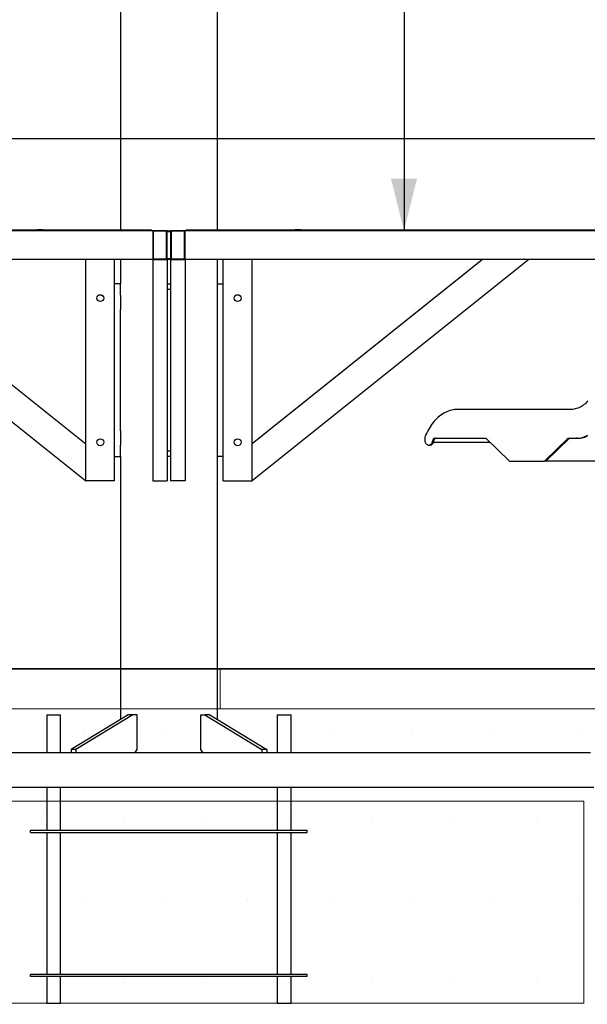
# Model space of a CAD drawing. Units: millimetres. Extents: x -1 to 297, y 0 to 200.
# Drawn here: x 172 to 194, y 28 to 66 of the extents above; entities that cross this region are included whole.
import ezdxf

# ---------------------------------------------------------------- set-up
doc = ezdxf.new("R2010")
doc.units = ezdxf.units.MM
doc.layers.add('ADAMA', color=7, linetype='Continuous')
doc.styles.add('SLDTEXTSTYLE1', font='TXT', dxfattribs={"width": 0.7})
doc.dimstyles.new('SLDDIMSTYLE1', dxfattribs={"dimtxt": 2.645833, "dimasz": 2, "dimexe": 0, "dimexo": 0.0625, "dimgap": 0.661458, "dimtad": 1, "dimdec": 1, "dimlfac": 45, "dimrnd": 1e-09, "dimzin": 12, "dimdsep": 46, "dimtxsty": 'SLDTEXTSTYLE1', "dimsah": 1, "dimcen": 0.09, "dimadec": 0, "dimazin": 3, "dimtfac": 1, "dimtdec": 1, "dimtofl": 0, "dimtmove": 0, "dimatfit": 3, "dimfxl": 0, "dimfrac": 2, "dimtolj": 1, "dimtzin": 12, "dimarcsym": 0})

# ---------------------------------------------------------------- blocks, each defined once
blk = doc.blocks.new('SW_HATCH_0')
at = {"color": 0, "linetype": 'Continuous', "lineweight": 18}
blk.add_line((169.333, 0), (169.333, 1.552), dxfattribs=at)
blk = doc.blocks.new('_D_1')
at = {"layer": 'ADAMA', "color": 7}
for p, q in [((162.687, 40.653), (209.673, 40.653)), ((208.673, 40.653), (208.673, 27.764)), ((194.935, 27.764), (209.673, 27.764))]:
    blk.add_line(p, q, dxfattribs=at)
for points in [[(208.673, 40.653), (208.173, 38.653), (209.173, 38.653)], [(208.673, 27.764), (209.173, 29.764), (208.173, 29.764)]]:
    blk.add_solid(points, dxfattribs=at)
at = {"layer": 'ADAMA', "color": 7, "insert": (205.262, 30.763), "char_height": 2.6458, "attachment_point": 1, "rotation": 90, "style": 'SLDTEXTSTYLE1'}
blk.add_mtext('580', dxfattribs=at)
blk = doc.blocks.new('_D_2')
at = {"layer": 'ADAMA', "color": 7}
for p, q in [((162.824, 26.764), (162.824, 22.659)), ((193.935, 26.764), (193.935, 22.659)), ((193.935, 23.659), (162.824, 23.659))]:
    blk.add_line(p, q, dxfattribs=at)
for points in [[(162.824, 23.659), (164.824, 23.159), (164.824, 24.159)], [(193.935, 23.659), (191.935, 24.159), (191.935, 23.159)]]:
    blk.add_solid(points, dxfattribs=at)
at = {"layer": 'ADAMA', "color": 7, "insert": (175.739, 27.069), "char_height": 2.6458, "attachment_point": 1, "style": 'SLDTEXTSTYLE1'}
blk.add_mtext('1400', dxfattribs=at)
blk = doc.blocks.new('_D_4')
at = {"layer": 'ADAMA', "color": 7}
for p, q in [((198.376, 57.575), (209.539, 57.575)), ((208.539, 40.653), (208.539, 57.575)), ((180.809, 40.653), (209.539, 40.653))]:
    blk.add_line(p, q, dxfattribs=at)
for points in [[(208.539, 57.575), (208.039, 55.575), (209.039, 55.575)], [(208.539, 40.653), (209.039, 42.653), (208.039, 42.653)]]:
    blk.add_solid(points, dxfattribs=at)
at = {"layer": 'ADAMA', "color": 7, "insert": (205.128, 47.155), "char_height": 2.6458, "attachment_point": 1, "rotation": 90, "style": 'SLDTEXTSTYLE1'}
blk.add_mtext('760', dxfattribs=at)
blk = doc.blocks.new('_D_5')
at = {"layer": 'ADAMA', "color": 7}
for p, q in [((175.661, 122.141), (140.702, 122.141)), ((141.702, 122.141), (141.702, 40.653)), ((158.801, 40.653), (140.702, 40.653))]:
    blk.add_line(p, q, dxfattribs=at)
for points in [[(141.702, 122.141), (141.202, 120.141), (142.202, 120.141)], [(141.702, 40.653), (142.202, 42.653), (141.202, 42.653)]]:
    blk.add_solid(points, dxfattribs=at)
at = {"layer": 'ADAMA', "color": 7, "insert": (138.291, 65.327), "char_height": 2.6458, "attachment_point": 1, "rotation": 90, "style": 'SLDTEXTSTYLE1'}
blk.add_mtext('3600', dxfattribs=at)
blk = doc.blocks.new('_D_6')
at = {"layer": 'ADAMA', "color": 7}
for p, q in [((157.889, 58.519), (157.889, 62.083)), ((198.004, 58.519), (198.004, 62.083)), ((198.004, 61.083), (157.889, 61.083))]:
    blk.add_line(p, q, dxfattribs=at)
for points in [[(157.889, 61.083), (159.889, 60.583), (159.889, 61.583)], [(198.004, 61.083), (196.004, 61.583), (196.004, 60.583)]]:
    blk.add_solid(points, dxfattribs=at)
at = {"layer": 'ADAMA', "color": 7, "insert": (163.669, 64.493), "char_height": 2.6458, "attachment_point": 1, "style": 'SLDTEXTSTYLE1'}
blk.add_mtext('1800', dxfattribs=at)
blk = doc.blocks.new('_D_7')
at = {"layer": 'ADAMA', "color": 7}
blk.add_line((186.999, 97.16), (186.999, 57.541), dxfattribs=at)
for points in [[(186.999, 97.16), (186.499, 95.16), (187.499, 95.16)], [(186.999, 57.541), (187.499, 59.541), (186.499, 59.541)]]:
    blk.add_solid(points, dxfattribs=at)
at = {"layer": 'ADAMA', "color": 7, "insert": (183.588, 75.463), "char_height": 2.6458, "attachment_point": 1, "rotation": 90, "style": 'SLDTEXTSTYLE1'}
blk.add_mtext('1750', dxfattribs=at)

msp = doc.modelspace()

# ---------------------------------------------------------------- hatches: boundary and pattern name
at = {"layer": 'ADAMA'}
h = msp.add_hatch(dxfattribs=at)
h.set_pattern_fill('DOTS', scale=2, style=0)
h.paths.add_polyline_path([(-0.2701, 39.1129), (-0.2701, 8.6754), (296.887, 8.6754), (296.887, 39.1129)], flags=0)
h = msp.add_hatch(dxfattribs=at)
h.set_pattern_fill('SACNCR', scale=33.33, style=0)
h.paths.add_polyline_path([(162.8238, 35.5457), (162.8238, 27.7636), (193.9349, 27.7636), (193.9349, 35.5457)], flags=0)

# ---------------------------------------------------------------- linework, layer by layer
at = {"color": 7, "linetype": 'Continuous', "lineweight": 25}
for p, q in [((176.0685, 97.1299), (176.0685, 57.5748)), ((179.8085, 57.5748), (179.8085, 97.1299)), ((160.5216, 57.5748), (172.8591, 57.5748)), ((177.3163, 57.5414), (160.5343, 57.5414)), ((172.8591, 57.5748), (172.8591, 57.5414)), ((173.0801, 57.5748), (172.8591, 57.5748)), ((173.0801, 57.5748), (173.0801, 57.5414)), ((173.0801, 57.5748), (177.2719, 57.5748)), ((177.2719, 57.5748), (177.2719, 57.5414)), ((177.8719, 57.5414), (177.3163, 57.5414)), ((177.3163, 57.5414), (177.3163, 56.4303)), ((177.8482, 57.5192), (177.3371, 57.5192)), ((177.3371, 57.5192), (177.3371, 56.4525)), ((177.8482, 56.4525), (177.8482, 57.5192)), ((177.8497, 57.5192), (177.8482, 57.5192)), ((177.8497, 56.4525), (177.8497, 57.5192)), ((177.8719, 56.4303), (177.8719, 57.5414)), ((177.8719, 57.5414), (178.0052, 57.5414)), ((178.0052, 57.497), (177.8719, 57.497)), ((178.5608, 57.5414), (178.0052, 57.5414)), ((178.0052, 57.5414), (178.0052, 56.4303)), ((178.0274, 57.5192), (178.0274, 56.4525)), ((178.0274, 57.5192), (178.0288, 57.5192)), ((178.0288, 57.5192), (178.0288, 56.4525)), ((178.54, 57.5192), (178.0288, 57.5192)), ((178.54, 56.4525), (178.54, 57.5192)), ((178.5608, 56.4303), (178.5608, 57.5414)), ((195.3428, 57.5414), (178.5608, 57.5414)), ((178.6052, 57.5748), (178.6052, 57.5414)), ((178.6052, 57.5748), (182.797, 57.5748)), ((182.797, 57.5414), (182.797, 57.5748)), ((183.0179, 57.5748), (182.797, 57.5748)), ((183.0179, 57.5414), (183.0179, 57.5748)), ((183.0179, 57.5748), (195.3555, 57.5748)), ((177.3163, 56.4303), (160.9037, 56.4303)), ((164.0685, 56.4303), (174.7352, 47.897)), ((165.8472, 56.4303), (174.7352, 49.3199)), ((174.7352, 47.897), (174.7352, 56.4303)), ((175.8463, 47.897), (175.8463, 56.4303)), ((176.0685, 56.4303), (176.0685, 55.497)), ((177.3163, 56.4303), (177.3163, 47.897)), ((177.3163, 56.4303), (177.8719, 56.4303)), ((177.3371, 56.4525), (177.8482, 56.4525)), ((177.8497, 56.4525), (177.8482, 56.4525)), ((177.8719, 56.4748), (178.0052, 56.4748)), ((177.8719, 56.4303), (177.8719, 47.897)), ((178.0052, 56.4303), (177.8719, 56.4303)), ((178.0052, 56.4303), (178.0052, 47.897)), ((178.0052, 56.4303), (178.5608, 56.4303)), ((178.0274, 56.4525), (178.0288, 56.4525)), ((178.0288, 56.4525), (178.54, 56.4525)), ((178.5608, 56.4303), (178.5608, 47.897)), ((194.9733, 56.4303), (178.5608, 56.4303)), ((179.8085, 55.497), (179.8085, 56.4303)), ((180.0308, 47.897), (180.0308, 56.4303)), ((190.0299, 56.4303), (181.1419, 49.3199)), ((191.8085, 56.4303), (181.1419, 47.897)), ((181.1419, 47.897), (181.1419, 56.4303)), ((176.0685, 55.497), (175.8463, 55.497)), ((176.0685, 55.0525), (176.0685, 55.497)), ((177.8719, 55.497), (178.0052, 55.497)), ((179.8085, 55.497), (180.0308, 55.497)), ((179.8085, 55.0525), (179.8085, 55.497)), ((176.0685, 55.0592), (176.07, 55.0592)), ((176.0685, 55.0525), (176.07, 55.0525)), ((176.07, 55.0592), (176.07, 54.4903)), ((178.0052, 55.2748), (177.8719, 55.2748)), ((179.8071, 54.4903), (179.8071, 55.0592)), ((179.8071, 55.0592), (179.8085, 55.0592)), ((179.8085, 55.0525), (179.8071, 55.0525)), ((176.0685, 49.8303), (176.0685, 54.497)), ((176.07, 54.497), (176.0685, 54.497)), ((176.07, 54.4903), (176.0685, 54.4903)), ((179.8071, 54.497), (179.8085, 54.497)), ((179.8085, 54.4903), (179.8071, 54.4903)), ((179.8085, 49.8303), (179.8085, 54.497)), ((193.4566, 50.6525), (189.0718, 50.6525)), ((176.0685, 49.837), (176.07, 49.837)), ((176.0685, 49.8303), (176.07, 49.8303)), ((176.07, 49.837), (176.07, 49.2681)), ((179.8071, 49.2681), (179.8071, 49.837)), ((179.8071, 49.837), (179.8085, 49.837)), ((179.8085, 49.8303), (179.8071, 49.8303)), ((188.1533, 49.4525), (188.1061, 49.4525)), ((188.1371, 49.3902), (190.3071, 49.3902)), ((188.1831, 49.5414), (190.1521, 49.5414)), ((190.1521, 49.5414), (191.0634, 48.6525)), ((192.4148, 48.6525), (193.3262, 49.5414)), ((192.4619, 48.6525), (193.3733, 49.5414)), ((193.3262, 49.5414), (193.6405, 49.5414)), ((193.6876, 49.5414), (193.6405, 49.5414)), ((174.7352, 47.897), (174.7352, 49.3199)), ((176.0685, 48.8303), (176.0685, 49.2748)), ((176.07, 49.2748), (176.0685, 49.2748)), ((176.07, 49.2681), (176.0685, 49.2681)), ((177.8719, 49.0525), (178.0052, 49.0525)), ((179.8071, 49.2748), (179.8085, 49.2748)), ((179.8085, 49.2681), (179.8071, 49.2681)), ((179.8085, 48.8303), (179.8085, 49.2748)), ((181.1419, 47.897), (181.1419, 49.3199)), ((187.9522, 49.2748), (187.9993, 49.2748)), ((175.8463, 48.8303), (176.0685, 48.8303)), ((176.0685, 48.8303), (176.0685, 40.6525)), ((178.0052, 48.8303), (177.8719, 48.8303)), ((179.8085, 40.6525), (179.8085, 48.8303)), ((180.0308, 48.8303), (179.8085, 48.8303)), ((191.0634, 48.6525), (192.4148, 48.6525)), ((192.4619, 48.6525), (192.4148, 48.6525)), ((198.9516, 48.6525), (192.4619, 48.6525)), ((175.8463, 47.897), (174.7352, 47.897)), ((177.3163, 47.897), (177.8719, 47.897)), ((178.5608, 47.897), (178.0052, 47.897)), ((180.0308, 47.897), (181.1419, 47.897)), ((176.0685, 40.6525), (176.0685, 38.6952)), ((179.8085, 40.6525), (176.0685, 40.6525)), ((179.8085, 38.6952), (179.8085, 40.6525)), ((173.2274, 38.8748), (173.2274, 37.4303)), ((173.2274, 38.8748), (173.7608, 38.8748)), ((173.7608, 37.4303), (173.7608, 38.8748)), ((176.3648, 38.8748), (174.1649, 37.5414)), ((176.5534, 38.8748), (174.3535, 37.5414)), ((176.5534, 38.8748), (176.3648, 38.8748)), ((176.7105, 38.8748), (176.5534, 38.8748)), ((176.7105, 37.5414), (176.7105, 38.8748)), ((179.1665, 38.8748), (179.3237, 38.8748)), ((179.1665, 37.5414), (179.1665, 38.8748)), ((179.3237, 38.8748), (181.5236, 37.5414)), ((179.5122, 38.8748), (179.3237, 38.8748)), ((179.5122, 38.8748), (181.7121, 37.5414)), ((182.1163, 38.8748), (182.1163, 37.4303)), ((182.1163, 38.8748), (182.6496, 38.8748)), ((182.6496, 37.4303), (182.6496, 38.8748)), ((162.1243, 37.4303), (193.7528, 37.4303)), ((194.1904, 37.4081), (162.5949, 37.4081)), ((174.1649, 37.5414), (174.1649, 37.4303)), ((174.3535, 37.5414), (174.1649, 37.5414)), ((174.3535, 37.5414), (174.3535, 37.4303)), ((176.632, 37.4303), (176.7105, 37.5414)), ((179.2451, 37.4303), (179.1665, 37.5414)), ((181.5236, 37.5414), (181.5236, 37.4303)), ((181.7121, 37.5414), (181.5236, 37.5414)), ((181.7121, 37.5414), (181.7121, 37.4303)), ((193.7528, 37.4303), (193.7528, 37.4081)), ((194.3193, 36.0748), (161.5578, 36.0748)), ((173.2274, 36.0748), (173.2274, 34.4303)), ((173.7608, 34.4303), (173.7608, 36.0748)), ((182.1163, 36.0748), (182.1163, 34.4303)), ((182.6496, 34.4303), (182.6496, 36.0748)), ((172.6052, 34.3414), (172.6052, 34.4303)), ((172.6052, 34.4303), (183.2719, 34.4303)), ((172.6052, 34.3414), (183.2719, 34.3414)), ((173.2274, 34.3414), (173.2274, 28.8748)), ((173.7608, 28.8748), (173.7608, 34.3414)), ((182.1163, 34.3414), (182.1163, 28.8748)), ((182.6496, 28.8748), (182.6496, 34.3414)), ((183.2719, 34.3414), (183.2719, 34.4303)), ((172.6052, 28.7859), (172.6052, 28.8748)), ((183.2719, 28.8748), (172.6052, 28.8748)), ((183.2719, 28.7859), (183.2719, 28.8748)), ((183.2719, 28.7859), (172.6052, 28.7859)), ((173.2274, 28.7859), (173.2274, 27.7636)), ((173.7608, 27.7636), (173.7608, 28.7859)), ((182.1163, 28.7859), (182.1163, 27.7636)), ((182.6496, 27.7636), (182.6496, 28.7859)), ((173.2274, 27.7636), (173.7608, 27.7636)), ((182.1163, 27.7636), (182.6496, 27.7636))]:
    msp.add_line(p, q, dxfattribs=at)
at = {"color": 7, "linetype": 'Continuous', "lineweight": 25, "flags": 128}
for points in [[(194.0774, 50.9824), (194.0402, 50.9387), (194.0014, 50.8977), (193.9612, 50.8596), (193.9197, 50.8244), (193.8769, 50.7924), (193.8331, 50.7634), (193.7882, 50.7377), (193.7425, 50.7153), (193.696, 50.6962), (193.6489, 50.6806), (193.6013, 50.6683), (193.5533, 50.6596), (193.505, 50.6543), (193.4566, 50.6525)], [(189.0718, 50.6525), (189.0106, 50.6507), (188.9495, 50.6452), (188.8886, 50.636), (188.8281, 50.6231), (188.768, 50.6066), (188.7084, 50.5865), (188.6495, 50.5628), (188.5914, 50.5356), (188.5342, 50.5049), (188.4779, 50.4708), (188.4227, 50.4334), (188.3687, 50.3926), (188.316, 50.3487), (188.2646, 50.3016), (188.2147, 50.2514), (188.1663, 50.1983), (188.1196, 50.1423), (188.0747, 50.0836), (188.0315, 50.0222), (187.9902, 49.9582), (187.9509, 49.8919), (187.9137, 49.8232), (187.8785, 49.7523), (187.8455, 49.6794), (187.8147, 49.6046)], [(187.8147, 49.6046), (187.8061, 49.579), (187.7999, 49.552), (187.7962, 49.5242), (187.795, 49.4959), (187.7964, 49.4676), (187.8003, 49.4398), (187.8067, 49.4129), (187.8155, 49.3874), (187.8264, 49.3637), (187.8394, 49.3422), (187.8543, 49.3231), (187.8707, 49.3069), (187.8885, 49.2938), (187.9073, 49.284), (187.9268, 49.2777), (187.9468, 49.2749), (187.9668, 49.2757), (187.9866, 49.2802), (188.0058, 49.2881), (188.0242, 49.2995), (188.0414, 49.314), (188.0571, 49.3316), (188.0712, 49.3518), (188.0832, 49.3744), (188.0932, 49.399), (188.1009, 49.4252), (188.1061, 49.4525)], [(187.9993, 49.2748), (188.0139, 49.2757), (188.0337, 49.2802), (188.053, 49.2881), (188.0713, 49.2995), (188.0885, 49.314), (188.1043, 49.3316), (188.1183, 49.3518), (188.1304, 49.3744), (188.1404, 49.399), (188.148, 49.4252), (188.1533, 49.4525)], [(193.6405, 49.5414), (193.6966, 49.5432), (193.7527, 49.5485), (193.8085, 49.5574), (193.864, 49.5698), (193.919, 49.5856), (193.9735, 49.605), (194.0274, 49.6277), (194.0804, 49.6539)], [(193.6876, 49.5414), (193.7438, 49.5432), (193.7998, 49.5485), (193.8556, 49.5574), (193.9111, 49.5698), (193.9662, 49.5856), (194.0207, 49.605), (194.0745, 49.6277)]]:
    msp.add_lwpolyline(points, dxfattribs=at)
at = {"color": 7, "linetype": 'Continuous', "lineweight": 25}
for centre in [(175.2908, 54.9414), (180.5863, 54.9414), (175.2908, 49.3859), (180.5863, 49.3859)]:
    msp.add_circle(centre, 0.1333, dxfattribs=at)
for centre in [(188.1976, 49.4511), (188.2447, 49.4511)]:
    msp.add_arc(centre, 0.0915, 99.10203, 179.11118, dxfattribs=at)
at = {"layer": 'ADAMA', "color": 7, "lineweight": 18}
for p, q in [((-0.2701, 40.6654), (296.887, 40.6654)), ((176.0685, 40.6525), (179.8085, 40.6525)), ((-0.2701, 39.1129), (296.887, 39.1129)), ((-0.2701, 39.1129), (296.887, 39.1129)), ((193.9349, 35.5457), (162.8238, 35.5457)), ((193.9349, 35.5457), (193.9349, 27.7636)), ((193.9349, 27.7636), (162.8238, 27.7636))]:
    msp.add_line(p, q, dxfattribs=at)

# ---------------------------------------------------------------- block references
at = {"color": 7, "linetype": 'Continuous', "lineweight": 18}
msp.add_blockref('SW_HATCH_0', (10.5833, 39.1129), dxfattribs=at)

# ---------------------------------------------------------------- dimensions: what is measured, and where the dimension line sits
at = {"layer": 'ADAMA', "color": 7}
for base, p1, p2, text, picture, middle in [((141.7016, 40.6525), (176.6613, 122.1414), (159.801, 40.6525), '3600', '_D_5', (141.7016, 68.9039)), ((186.9987, 57.5414), (178.4899, 97.1597), (178.0052, 57.5414), '1750', '_D_7', (186.9987, 79.0398)), ((208.5389, 57.5748), (179.8085, 40.6525), (197.376, 57.5748), '760', '_D_4', (208.5389, 49.8372))]:
    dim = msp.add_linear_dim(base=base, p1=p1, p2=p2, angle=90, text=text, dimstyle='SLDDIMSTYLE1', dxfattribs=at)
    dim.commit()
    dim.dimension.update_dxf_attribs({"geometry": picture, "text_midpoint": middle, "dimtype": 160})
dim = msp.add_linear_dim(base=(157.8891, 61.0826), p1=(198.0044, 57.5192), p2=(157.8891, 57.5192), text='1800', dimstyle='SLDDIMSTYLE1', dxfattribs=at)
dim.commit()
dim.dimension.update_dxf_attribs({"geometry": '_D_6', "text_midpoint": (167.2461, 61.0826), "dimtype": 160})
for base, p1, p2, angle, picture, middle in [((208.6731, 27.7636), (161.6866, 40.6525), (193.9349, 27.7636), 90, '_D_1', (208.6731, 33.446)), ((162.8238, 23.6585), (193.9349, 27.7636), (162.8238, 27.7636), 0, '_D_2', (179.3157, 23.6585))]:
    dim = msp.add_linear_dim(base=base, p1=p1, p2=p2, angle=angle, dimstyle='SLDDIMSTYLE1', dxfattribs=at)
    dim.commit()
    dim.dimension.update_dxf_attribs({"geometry": picture, "text_midpoint": middle, "dimtype": 160})

doc.saveas('drawing.dxf')
